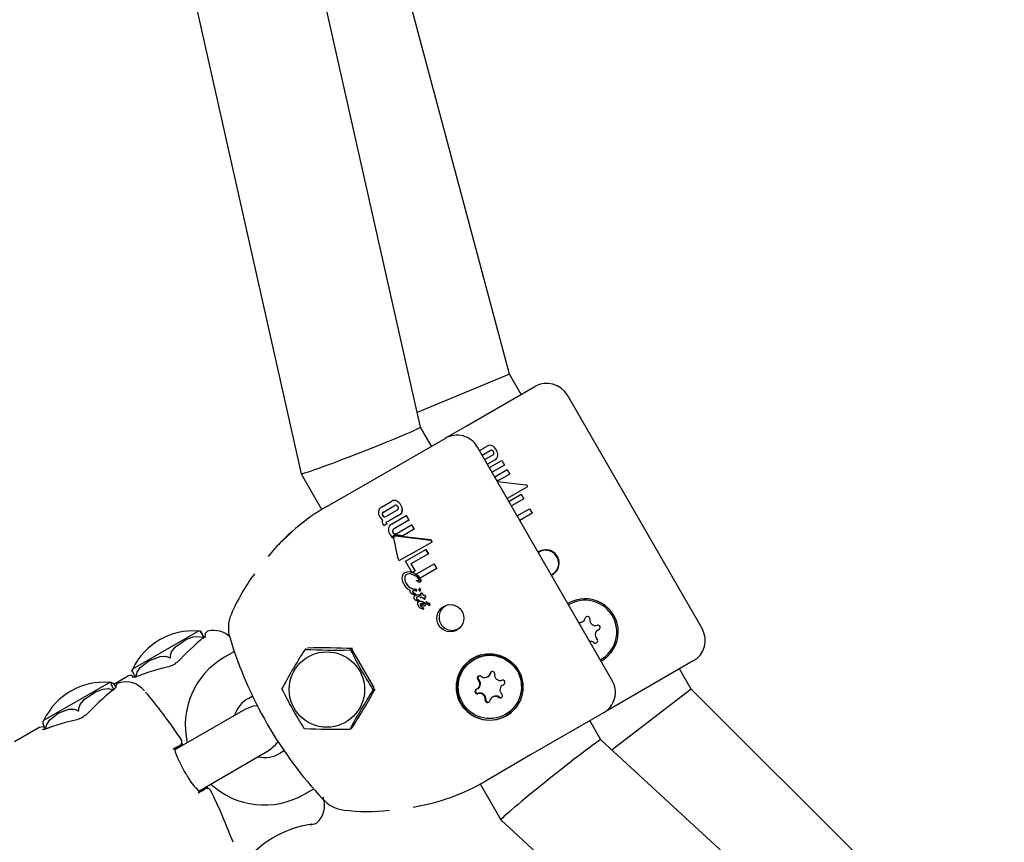
# Model space of a CAD drawing. Units: centimetres. Extents: x 6 to 13.67, y 5.48 to 14.82.
# Drawn here: x 9.58 to 9.71, y 11.06 to 11.17 of the extents above; entities that cross this region are included whole.
import ezdxf

# ---------------------------------------------------------------- set-up
doc = ezdxf.new("R2010")
doc.units = ezdxf.units.CM
doc.styles.add('SLDTEXTSTYLE0', font='TXT', dxfattribs={"width": 0.75})
doc.dimstyles.new('SLDDIMSTYLE1', dxfattribs={"dimtxt": 0.15875, "dimasz": 0.08, "dimexe": 0, "dimexo": 0.0625, "dimgap": 0.0396875, "dimtad": 2, "dimdec": 0, "dimlfac": 100, "dimrnd": 1e-09, "dimzin": 12, "dimdsep": 46, "dimtxsty": 'SLDTEXTSTYLE0', "dimblk1": 'DOT', "dimblk2": 'DOT', "dimsah": 1, "dimcen": 0.09, "dimse1": 1, "dimse2": 1, "dimadec": 0, "dimazin": 3, "dimtfac": 1, "dimtdec": 0, "dimtofl": 0, "dimtmove": 0, "dimatfit": 3, "dimldrblk": 'DOT', "dimfxl": 1, "dimfrac": 2, "dimtolj": 1, "dimtzin": 12, "dimarcsym": 0})

# ---------------------------------------------------------------- blocks, each defined once
blk = doc.blocks.new('_Dot')
at = {"color": 0, "linetype": 'ByBlock', "lineweight": -2}
blk.add_line((-0.5, 0), (-1, 0), dxfattribs=at)
at = {"color": 0, "linetype": 'ByBlock', "const_width": 0.5}
blk.add_lwpolyline([(-0.25, 0, 1), (0.25, 0, 1)], format="xyb", close=True, dxfattribs=at)
blk = doc.blocks.new('_D_2')
at = {"color": 7, "linetype": 'Continuous', "lineweight": 0}
blk.add_line((12.0382379535, 14.6157109624), (7.63241823, 14.6157109624), dxfattribs=at)
at = {"color": 7, "linetype": 'Continuous', "lineweight": 18, "xscale": 0.08, "yscale": 0.08, "rotation": 180}
blk.add_blockref('_Dot', (7.63241823, 14.6157109624), dxfattribs=at)
at = {"color": 7, "linetype": 'Continuous', "lineweight": 18, "xscale": 0.08, "yscale": 0.08}
blk.add_blockref('_Dot', (12.0382379535, 14.6157109624), dxfattribs=at)
at = {"color": 7, "linetype": 'Continuous', "lineweight": 18, "insert": (9.6593801746, 14.8203504428), "char_height": 0.15875, "attachment_point": 1, "style": 'SLDTEXTSTYLE0'}
blk.add_mtext('441', dxfattribs=at)

msp = doc.modelspace()

# ---------------------------------------------------------------- linework, layer by layer
at = {"color": 7, "linetype": 'Continuous', "lineweight": 25}
for p, q in [((9.6351297123, 11.1153586701), (9.5628291368, 11.4370468065)), ((9.548755596, 11.4266995015), (9.6200535248, 11.1094724577)), ((9.6463606966, 11.1220319606), (9.5660398271, 11.4227614295)), ((9.6463606966, 11.1220319606), (9.6347129872, 11.1172128118)), ((9.647832449, 11.1194828107), (9.6463606966, 11.1220319606)), ((9.6409042458, 11.1154828107), (9.649564484, 11.1204828015)), ((9.6706625761, 11.0899398707), (9.6536625761, 11.1193847345)), ((9.6365198218, 11.1129514623), (9.6351295164, 11.1153595418)), ((9.6385362558, 11.114115651), (9.6409042458, 11.1154828107)), ((9.6290226604, 11.1086229742), (9.6382331469, 11.113940651)), ((9.659325626, 11.0833944796), (9.642325626, 11.1128393433)), ((9.6425764887, 11.1124048365), (9.6435601478, 11.1129727524)), ((9.6429065361, 11.1118331776), (9.6439145889, 11.1124151772)), ((9.6442489603, 11.111836029), (9.6432409074, 11.1112540294)), ((9.6445470153, 11.1112391788), (9.6435738649, 11.1106773301)), ((9.6438252714, 11.1102418813), (9.6453973274, 11.1111495082)), ((9.6457288024, 11.1105753767), (9.6441567464, 11.1096677498)), ((9.6453973274, 11.1111495082), (9.6457288024, 11.1105753767)), ((9.6200541674, 11.1094708122), (9.6226831129, 11.104917345)), ((9.644492614, 11.1090860101), (9.64606467, 11.109993637)), ((9.6463947037, 11.1094220019), (9.6449695508, 11.1085991895)), ((9.64606467, 11.109993637), (9.6463947037, 11.1094220019)), ((9.6233957868, 11.1053742971), (9.6290226604, 11.1086229742)), ((9.6449695508, 11.1085991895), (9.6447593646, 11.1086239845)), ((9.6448383251, 11.1084872208), (9.6484330535, 11.1080631675)), ((9.6485577768, 11.1077626932), (9.6460703558, 11.1063532811)), ((9.6462866937, 11.1059785729), (9.6478545664, 11.1068837847)), ((9.6478545664, 11.1068837847), (9.6481815116, 11.106317499)), ((9.6302048519, 11.1052620686), (9.6314969303, 11.1060080505)), ((9.6304445941, 11.104638272), (9.6318514515, 11.1054505215)), ((9.6314969303, 11.1060080505), (9.6315083465, 11.1060146416)), ((9.6481815116, 11.106317499), (9.6466136388, 11.1054122873)), ((9.632185825, 11.1048713746), (9.6307789652, 11.1040591237)), ((9.6324837716, 11.1042744618), (9.6311918126, 11.1035285489)), ((9.6314592677, 11.1031023657), (9.633336955, 11.1041864489)), ((9.6324837716, 11.1042744618), (9.6324951871, 11.1042810525)), ((9.633336955, 11.1041864489), (9.6333484349, 11.1041930769)), ((9.633336955, 11.1041864489), (9.6336684315, 11.1036123183)), ((9.6336799115, 11.1036189463), (9.6333484349, 11.1041930769)), ((9.647338566, 11.1041566767), (9.6489064375, 11.1050618877)), ((9.6492422639, 11.1044802193), (9.6476743923, 11.1035750083)), ((9.6489064375, 11.1050618877), (9.6492422639, 11.1044802193)), ((9.6304795845, 11.102909197), (9.6304432359, 11.1029721546)), ((9.6308620854, 11.103130034), (9.6304795845, 11.102909197)), ((9.6308460937, 11.1031577325), (9.6308620854, 11.103130034)), ((9.6308734946, 11.1031366211), (9.6308575028, 11.1031643196)), ((9.6308620854, 11.103130034), (9.6308734946, 11.1031366211)), ((9.6336684315, 11.1036123183), (9.6317125959, 11.1024831161)), ((9.6320484634, 11.1019013764), (9.6340043, 11.1030305791)), ((9.6336684315, 11.1036123183), (9.6336799115, 11.1036189463)), ((9.6340043, 11.1030305791), (9.63401578, 11.1030372071)), ((9.6340043, 11.1030305791), (9.634334334, 11.1024589442)), ((9.634345814, 11.1024655722), (9.63401578, 11.1030372071)), ((9.6318620288, 11.1015989257), (9.6318506245, 11.1015923414)), ((9.6319913822, 11.1016163999), (9.6363814403, 11.1011051653)), ((9.6363930897, 11.1011118911), (9.6320027788, 11.1016229797)), ((9.6329057658, 11.10163416), (9.6320058069, 11.1017418938)), ((9.634334334, 11.1024589442), (9.6329057658, 11.10163416)), ((9.634334334, 11.1024589442), (9.634345814, 11.1024655722)), ((9.6316376678, 11.1013927502), (9.6316490908, 11.1013993453)), ((9.6323068808, 11.0987297026), (9.6317673895, 11.1013747937)), ((9.636505723, 11.1008044367), (9.6365173642, 11.1008111577)), ((9.6332293571, 11.0984399161), (9.6357941658, 11.0999207091)), ((9.6361211093, 11.0993544225), (9.6339246295, 11.0980862844)), ((9.6357941658, 11.0999207091), (9.6358056452, 11.0999273367)), ((9.6357941658, 11.0999207091), (9.6361211093, 11.0993544225)), ((9.6361325886, 11.0993610501), (9.6358056452, 11.0999273367)), ((9.6361211093, 11.0993544225), (9.6361325886, 11.0993610501)), ((9.6326032227, 11.0985931584), (9.6326054933, 11.0985944693)), ((9.6340255739, 11.0970608268), (9.6332293571, 11.0984399161)), ((9.6339246295, 11.0980862844), (9.6344365158, 11.0971996709)), ((9.6344479171, 11.0972062535), (9.6339360309, 11.098092867)), ((9.634578074, 11.0967894032), (9.6368460308, 11.0980988087)), ((9.6368460308, 11.0980988087), (9.6368575101, 11.0981054363)), ((9.6368460308, 11.0980988087), (9.6371818551, 11.0975171391)), ((9.6371933343, 11.0975237666), (9.6368575101, 11.0981054363)), ((9.6331287341, 11.0969521498), (9.6331402603, 11.0969588044)), ((9.6341320392, 11.0970238813), (9.6340255739, 11.0970608268)), ((9.6344365158, 11.0971996709), (9.6341320392, 11.0970238813)), ((9.6344365158, 11.0971996709), (9.6344479171, 11.0972062535)), ((9.6371818551, 11.0975171391), (9.6350908863, 11.0963099177)), ((9.6371818551, 11.0975171391), (9.6371933343, 11.0975237666)), ((9.6346330392, 11.0960433778), (9.6346216085, 11.0960367783)), ((9.6349523565, 11.0959810236), (9.6349637677, 11.0959876118)), ((9.6351122254, 11.0958291016), (9.6351236326, 11.0958356876)), ((9.6340989548, 11.094959544), (9.6341105046, 11.0949662123)), ((9.6340989548, 11.094959544), (9.634105807, 11.0949612177)), ((9.634105807, 11.0949612177), (9.6341173556, 11.0949678853)), ((9.634105807, 11.0949612177), (9.634114057, 11.0949593871)), ((9.6341173556, 11.0949678853), (9.6341105046, 11.0949662123)), ((9.634114057, 11.0949593871), (9.6345452981, 11.0948629533)), ((9.6341256047, 11.0949660542), (9.6341173556, 11.0949678853)), ((9.6345567989, 11.0948695933), (9.6341256047, 11.0949660542)), ((9.6343312303, 11.0942159191), (9.6342767945, 11.0942381282)), ((9.6344976229, 11.0946865615), (9.6344857954, 11.0946893699)), ((9.6344974203, 11.0941860805), (9.6345089766, 11.0941927526)), ((9.6345452981, 11.0948629533), (9.6345567989, 11.0948695933)), ((9.6346313206, 11.0946803156), (9.6346428236, 11.0946869569)), ((9.6348858501, 11.0941487464), (9.635062281, 11.094140544)), ((9.6350737708, 11.0941471775), (9.6348973592, 11.0941553912)), ((9.6349647365, 11.0949681692), (9.6349532823, 11.094961556)), ((9.635062281, 11.094140544), (9.6350737708, 11.0941471775)), ((9.6351101244, 11.0946749973), (9.6351215791, 11.0946816106)), ((9.6351845924, 11.0943902061), (9.6351960554, 11.0943968242)), ((9.6354596393, 11.0941471663), (9.6354710902, 11.0941537774)), ((9.6355558629, 11.0941502246), (9.6355673055, 11.094156831)), ((9.634426998, 11.094088361), (9.6344385726, 11.0940950435)), ((9.6348955336, 11.0933232714), (9.6349071041, 11.0933299516)), ((9.6349578607, 11.0933472558), (9.6349071041, 11.0933299516)), ((9.6349259219, 11.0939204318), (9.6349225936, 11.0939206658)), ((9.6350993453, 11.0939118878), (9.6349259219, 11.0939204318)), ((9.6349355887, 11.0933802535), (9.6349471488, 11.0933869278)), ((9.6353455909, 11.0938907358), (9.6353429005, 11.0938953958)), ((9.635647405, 11.0936556686), (9.6356588643, 11.0936622847)), ((9.6357513392, 11.0939290843), (9.6357627764, 11.0939356875)), ((9.6358288353, 11.0932855408), (9.6358402976, 11.0932921586)), ((9.6359255775, 11.0932408404), (9.6359860969, 11.0931824544)), ((9.6359975504, 11.093189067), (9.6359370333, 11.0932474544)), ((9.6359860969, 11.0931824544), (9.6359975504, 11.093189067)), ((9.6361491718, 11.0931174681), (9.6361606146, 11.0931240747)), ((9.6361491718, 11.0931174681), (9.6361539925, 11.0931177153)), ((9.6361654349, 11.0931243216), (9.6361606146, 11.0931240747)), ((9.6362893531, 11.0928807608), (9.6363007957, 11.0928873671)), ((9.6545697474, 11.0932728726), (9.6538261412, 11.0929198668)), ((9.6351283775, 11.0928277474), (9.6351307386, 11.092823658)), ((9.6351423169, 11.0928303428), (9.6351399559, 11.0928344322)), ((9.6353842569, 11.0924213511), (9.6353853685, 11.0924207248)), ((9.6353853685, 11.0924207248), (9.6353856214, 11.0924208708)), ((9.6355000704, 11.0924094714), (9.6355116299, 11.0924161453)), ((9.6356677175, 11.0927984163), (9.6356792263, 11.0928050609)), ((9.5988168867, 11.0848443566), (9.607075217, 11.0896123058)), ((9.6116379571, 11.0870389056), (9.6103952947, 11.0863214542)), ((9.6207038384, 11.087374504), (9.6205552872, 11.0872887379)), ((9.6291967227, 11.0826294583), (9.6265986465, 11.0871294583)), ((9.6419088688, 11.086040616), (9.6418889552, 11.0860291189)), ((9.6425730051, 11.0863465502), (9.6419088688, 11.086040616)), ((9.669564484, 11.0858417854), (9.6609042458, 11.0808417945)), ((9.6693042015, 11.0822926446), (9.667832449, 11.0848417945)), ((9.5875921955, 11.0783637782), (9.5958505258, 11.0831317273)), ((9.5982805175, 11.0839457864), (9.5964138976, 11.0828680929)), ((9.6435712802, 11.0838433728), (9.6436566239, 11.083892646)), ((9.5964387788, 11.0822970104), (9.5962827111, 11.0821905599)), ((9.6422756176, 11.0823248486), (9.6423609613, 11.0823741219)), ((9.6455876366, 11.0828544592), (9.6455022929, 11.082805186)), ((9.6455876366, 11.0828544592), (9.6456829523, 11.0829002353)), ((9.6693042015, 11.0822926446), (9.6593068414, 11.0746150068)), ((9.8895831264, 10.8623679967), (9.6693042015, 11.0822926446)), ((9.6133952947, 11.0811253017), (9.613915696, 11.0814257556)), ((9.644291974, 11.0813359351), (9.6442066303, 11.0812866619)), ((9.6609042458, 11.0808417945), (9.6585362558, 11.0794746349)), ((9.6130442371, 11.079767918), (9.6065837886, 11.0760379763)), ((9.6582331469, 11.0792996349), (9.6490226604, 11.073981958)), ((9.6458889552, 11.0791009157), (9.6459088688, 11.0791124128)), ((9.6579101271, 11.0759023666), (9.6565198218, 11.0783104461)), ((9.5870664567, 11.0774713454), (9.5838686273, 11.0756250778)), ((9.6262063189, 11.0772545332), (9.6263548702, 11.0773402993)), ((9.6065837886, 11.0760379763), (9.6041332203, 11.07462314)), ((9.8985637739, 10.8540904809), (9.6579094702, 11.0759029721)), ((9.6047193304, 11.0751424365), (9.6041420379, 11.0748023706)), ((9.6095837886, 11.0708418239), (9.6160442371, 11.0745717656)), ((9.6179223023, 11.0745013665), (9.6173952947, 11.0741970985)), ((9.6490226604, 11.073981958), (9.6433957868, 11.070733281)), ((9.6071305074, 11.0694254213), (9.6095837886, 11.0708418239)), ((9.6078759993, 11.0696749257), (9.6072937712, 11.0693455314)), ((9.6203952947, 11.0690009461), (9.6216504161, 11.0697255908)), ((9.6426442235, 11.0703436872), (9.6452726632, 11.0657910962)), ((9.6452737669, 11.0657897169), (9.8892185471, 10.8409443742))]:
    msp.add_line(p, q, dxfattribs=at)
at = {"color": 7, "linetype": 'Continuous', "lineweight": 25, "flags": 128}
for points in [[(9.636505723, 11.1008044367), (9.6345802025, 11.099713278), (9.6326054874, 11.0985944795)], [(9.6346342104, 11.0960118605), (9.6346260719, 11.0960224392), (9.6346224896, 11.0960285475), (9.6346213876, 11.0960310607), (9.634620657, 11.0960337229), (9.6346205942, 11.0960347994), (9.6346208115, 11.0960358623), (9.6346211539, 11.0960364107), (9.6346216635, 11.0960368089), (9.6346224337, 11.0960370619), (9.6346225428, 11.0960370785)], [(9.6351089997, 11.0949268123), (9.6350370537, 11.0949694945), (9.6350084383, 11.0949762166), (9.6349789711, 11.0949741437), (9.6349651034, 11.0949674148)], [(9.635203679, 11.0941384903), (9.6351542249, 11.094242849), (9.6351388017, 11.0943053453), (9.6351404011, 11.0943343572), (9.6351517503, 11.0943612238), (9.6351690132, 11.09437963), (9.6351845924, 11.0943902061)], [(9.6351999747, 11.0931639006), (9.635324643, 11.0931482978), (9.635419619, 11.0931076355), (9.63547264, 11.093062881), (9.6354832524, 11.0930493069), (9.6354880511, 11.0930421564), (9.6354903127, 11.0930384932), (9.6354914078, 11.0930366402), (9.6354916777, 11.0930361747), (9.6354917448, 11.0930360581), (9.6354919978, 11.093035583), (9.6354927356, 11.093033547), (9.6354929489, 11.0930303368), (9.6354917803, 11.0930259205), (9.6354872134, 11.0930187328), (9.6354810905, 11.0930124151), (9.6354776917, 11.0930095198), (9.6354759294, 11.0930081406), (9.6354750322, 11.0930074706), (9.6354741205, 11.0930068201)], [(9.6073466955, 11.0896062195), (9.6074302875, 11.0894614874), (9.607590045, 11.0891848176), (9.6077370012, 11.0889302999), (9.6078407775, 11.0887505617)], [(9.6078406527, 11.0887504897), (9.6077348947, 11.0889336757), (9.607568933, 11.0892211511), (9.607410216, 11.0894960999), (9.6073638229, 11.0895765273)], [(9.6035537627, 11.0862754526), (9.6035617705, 11.0865243213), (9.6037084551, 11.0869923032), (9.604183105, 11.0876329265), (9.6055743292, 11.0885829433), (9.6064458815, 11.0888931403), (9.607172133, 11.088943536), (9.6075824501, 11.0888410698), (9.6077973496, 11.0887254886)], [(9.5992236981, 11.0837754886), (9.5992251985, 11.083965284), (9.599342247, 11.0844140059), (9.599747342, 11.0850221598), (9.6008425593, 11.0858714666), (9.6022601044, 11.0864211149), (9.6029394066, 11.0864300008), (9.603320484, 11.0863102443), (9.6034671602, 11.0862254526)], [(9.6034671602, 11.0862254526), (9.6035115578, 11.0862039275), (9.6035231389, 11.0862028277), (9.6035322553, 11.0862046238), (9.6035402591, 11.086209531), (9.6035454602, 11.0862158083), (9.603551108, 11.0862292978), (9.6035541941, 11.0862680862), (9.6035537627, 11.0862754526)], [(9.5987035718, 11.0845765221), (9.5986864184, 11.0846062061), (9.598769964, 11.0844614473), (9.5989296883, 11.0841847583), (9.599076629, 11.0839302317), (9.5991059245, 11.0838794882)], [(9.6440917305, 11.0845161984), (9.6440350292, 11.0844541489), (9.6439897099, 11.0843489592)], [(9.5963585222, 11.0823403536), (9.5963485129, 11.0823597451), (9.5962062691, 11.0826609141), (9.5960956008, 11.0829636038), (9.5961424403, 11.0831374397), (9.5962858086, 11.0830272195), (9.5964885416, 11.0827753616), (9.5966554769, 11.0825323789)], [(9.5970892385, 11.0830815926), (9.5968550969, 11.0830028929), (9.5966657889, 11.0827058974), (9.5966391676, 11.0824706961), (9.5966424163, 11.0824474304)], [(9.5990565791, 11.0838298293), (9.5989641388, 11.0837940943), (9.5988273096, 11.0837559286), (9.5987766549, 11.0837476367), (9.5987782653, 11.0837474653)], [(9.5990572294, 11.0838274614), (9.5990335368, 11.0838164954), (9.5989907971, 11.0837765119)], [(9.5920021325, 11.0796061158), (9.5920142095, 11.0798573339), (9.5921720772, 11.0803317723), (9.592669382, 11.0809854754), (9.5941126409, 11.0819655344), (9.5950123777, 11.0822920038), (9.595758892, 11.0823540983), (9.5961786292, 11.0822570707), (9.5963975035, 11.0821437844)], [(9.5962780636, 11.0821959294), (9.5962931263, 11.0822059749), (9.5963441164, 11.0822193781)], [(9.596746073, 11.0825431777), (9.5967464749, 11.0825438314), (9.5967235046, 11.0825239051), (9.5966590337, 11.0824740122), (9.5965263962, 11.0823788675), (9.596425549, 11.08230713)], [(9.6006973754, 11.0816127146), (9.60064919, 11.0816702336), (9.6004248337, 11.0819198763)], [(9.5878423891, 11.0772044868), (9.5878405494, 11.0773923537), (9.587946288, 11.077834546), (9.5883286438, 11.0784295713), (9.5893761834, 11.0792513514), (9.5907415607, 11.0797708806), (9.591400282, 11.0797678841), (9.5917719795, 11.0796427121), (9.5919157172, 11.0795562239)], [(9.5919157172, 11.0795562239), (9.5919594442, 11.0795343116), (9.5919709112, 11.0795331458), (9.5919799686, 11.079534908), (9.5919879584, 11.0795398071), (9.5919931852, 11.0795460992), (9.5919989383, 11.0795596494), (9.5920024661, 11.0795986929), (9.5920021325, 11.0796061158)], [(9.6145732548, 11.0801697015), (9.6140232926, 11.0801242651), (9.6130442371, 11.079767918)], [(9.5874588456, 11.0781091516), (9.5874412913, 11.078113829), (9.5874650606, 11.0779345582), (9.5875818094, 11.0776330574), (9.587708771, 11.0773669958), (9.5878041106, 11.0771823867)], [(9.5877472701, 11.0774117599), (9.5877119302, 11.0774383074), (9.5874413733, 11.0775398939), (9.5870574294, 11.0774660199), (9.5870253165, 11.0774261479)], [(9.5876414347, 11.0772385531), (9.5875551036, 11.0772057735), (9.5874441064, 11.0771762247), (9.58741055, 11.077171221), (9.5874127876, 11.0771711477)], [(9.5876420924, 11.0772361555), (9.5876124681, 11.0772225383), (9.5875644093, 11.0771794839)], [(9.6160442371, 11.0745717656), (9.6168423705, 11.075241479), (9.6171538895, 11.0756900734)], [(9.6047193304, 11.0751424365), (9.6047656915, 11.0751709103), (9.604770286, 11.0751747833), (9.6047331103, 11.0751540524), (9.6046541928, 11.0751087337), (9.6045335938, 11.0750388616), (9.6043714056, 11.0749444896), (9.6041677521, 11.0748256898), (9.603922789, 11.0746825531)], [(9.6055389631, 11.071599789), (9.6053535264, 11.0719037328), (9.6048647477, 11.0728076341), (9.6044684954, 11.0736526018), (9.6042032492, 11.0743502917), (9.6040980884, 11.0747600215), (9.6040866372, 11.0748950861), (9.604084566, 11.074888887)], [(9.6051464274, 11.0752081155), (9.6051327965, 11.0752348123), (9.6050359041, 11.075445535)], [(9.6082978528, 11.0697951447), (9.6082019389, 11.0699290441), (9.6081472448, 11.070012435)], [(9.6212514478, 11.0651672283), (9.6217038902, 11.0652688986), (9.6218830011, 11.0653260249), (9.6218815628, 11.0653255735)], [(9.6214177959, 11.065234332), (9.621337029, 11.0651905136), (9.6212514669, 11.0651667128)]]:
    msp.add_lwpolyline(points, dxfattribs=at)
at = {"color": 7, "linetype": 'Continuous', "lineweight": 25}
for centre, radius in [((9.63889268, 11.0912338485), 0.0017161410946328), ((9.6233084381, 11.0822381166), 0.0047608156752053), ((9.6438561068, 11.0825480412), 0.0042044350832995), ((9.6438829363, 11.0825683342), 0.003994578672709)]:
    msp.add_circle(centre, radius, dxfattribs=at)
for centre, radius, start, end in [((9.6510644957, 11.1178847192), 0.0030000111861369, 30.0002136385, 120.0001365288), ((9.6397289929, 11.1113447246), 0.0029960622263887, 29.9246748886, 119.9517583649), ((9.6438945439, 11.1124343018), 0.0006338373038349, 64.948989299, 121.8416900886), ((9.6435890314, 11.1118984513), 0.0012496386331441, 26.6547586613, 62.6613501212), ((9.6440786234, 11.1121704284), 0.0002946341060608, 75.3739996743, 123.8306201851), ((9.6440042539, 11.1121061901), 0.0003796833503578, 26.692309932, 66.9322790082), ((9.64412246, 11.1120975842), 0.0002905398983555, 295.8105784396, 344.996994948), ((9.6440471202, 11.1120731094), 0.0003595734542502, 351.888280286, 34.4940963201), ((9.6442300873, 11.1118228445), 0.0006641604091518, 298.5017691183, 352.8852777238), ((9.6436992068, 11.1118196671), 0.0011925520789235, 356.1976864086, 32.4220523589), ((9.6484265103, 11.1078496383), 0.0002136294372737, 27.7213856773, 88.2448210375), ((9.6484684057, 11.1078925766), 0.0001576607622484, 304.531346397, 20.9749344135), ((9.6360460857, 11.0827617297), 0.025910582212806, 119.2242485586, 141.1098750355), ((9.6318336192, 11.1054660519), 0.0006380610338667, 65.146374605, 121.8484986926), ((9.6318451562, 11.1054714496), 0.0006391387036545, 65.1983041512, 121.8012464), ((9.6320165032, 11.1052042102), 0.0002964985199476, 75.5213620364, 123.8257998599), ((9.6319432239, 11.1051426799), 0.0003784971135179, 26.6912798474, 67.0790780993), ((9.6315338586, 11.1049380378), 0.0012441706678934, 26.6542698351, 62.8398199784), ((9.6315059825, 11.1049056013), 0.0012969912871925, 27.4166885268, 62.0811043717), ((9.6319858568, 11.1051096354), 0.0003585691296413, 351.7447271641, 34.4928779576), ((9.6316437057, 11.1048596824), 0.0011871579470434, 356.009999127, 32.4220975851), ((9.6316580711, 11.1048670795), 0.0011843179242012, 355.9626638963, 32.4655185824), ((9.6308590809, 11.1046193215), 0.0010522730959487, 172.9707762741, 213.8151735393), ((9.630533641, 11.1046074453), 0.0007325531061219, 116.668408827, 168.9305909016), ((9.6306446739, 11.1044000984), 0.0003577999883102, 171.6459516585, 214.4924805393), ((9.6305718399, 11.1043763579), 0.0002911881154023, 115.9118792375, 164.9266261303), ((9.630676203, 11.10441136), 0.0003771117626886, 172.7938896667, 213.3465725617), ((9.630586265, 11.1043804368), 0.0002947649324971, 116.2305718411, 164.6098695601), ((9.6306869535, 11.1043667341), 0.0003772761667674, 206.6557685919, 247.198729067), ((9.630684277, 11.1043582497), 0.0003580038509212, 205.5113809645, 248.3410884883), ((9.6306150988, 11.1043043628), 0.0002949481078101, 255.3987940121, 303.7504812149), ((9.6306271446, 11.1043071061), 0.0002914012367288, 255.0855567883, 304.0617813742), ((9.6320585084, 11.105134561), 0.0002923637794603, 295.8154075344, 344.8496143676), ((9.6321646561, 11.1048621819), 0.0006687672209422, 298.5007132416, 352.6889381802), ((9.6321852038, 11.104862577), 0.0006589843166369, 298.059974908, 353.1251447818), ((9.6312853535, 11.1047758055), 0.0014973653153804, 209.7091559358, 220.2786169306), ((9.6311671018, 11.1046842118), 0.0013479502248051, 220.5579913106, 231.8372277953), ((9.630837998, 11.1034215644), 0.0005430817377252, 158.0718927977, 190.1133902313), ((9.631406086, 11.1035572263), 0.0011266717812966, 191.8324930621, 211.2847784461), ((9.6309881425, 11.1033278793), 0.0001993961566428, 157.0225847698, 189.7253887842), ((9.6312006353, 11.1033783872), 0.0004175981785804, 191.631007802, 211.8967435435), ((9.6310004747, 11.1033343633), 0.0002002900794574, 157.099914952, 189.6518678051), ((9.6312258626, 11.1033904957), 0.000432255225885, 191.9786456203, 211.5502912126), ((9.630816579, 11.1039579055), 0.0005523189090328, 268.7537852757, 287.4298297503), ((9.6306171886, 11.1044894129), 0.0011195768790049, 289.017973548, 300.8806217525), ((9.6317776374, 11.1024579327), 0.0007187858946049, 116.2907831497, 170.2149795873), ((9.6346297573, 11.0835178779), 0.0243493905588107, 130.8677919285, 137.1833122335), ((9.6322847431, 11.1024965449), 0.0012183029599297, 176.0677755123, 212.9584474849), ((9.6324689078, 11.102479964), 0.0013685736513193, 208.1759081414, 232.5999231656), ((9.6319790928, 11.1022594506), 0.0003958098391502, 174.0403414042, 212.3448745233), ((9.6318297684, 11.1022659185), 0.0002467877465869, 118.345706045, 171.9338657081), ((9.6319947697, 11.1022670411), 0.0003999641635822, 174.2479484396, 212.1391705323), ((9.6318435553, 11.1022708337), 0.0002493909233336, 118.6495637668, 171.6321731935), ((9.6319536697, 11.1014321669), 0.0003184507990803, 133.79929524, 187.1100971658), ((9.6319645184, 11.102206294), 0.0003569914711916, 206.3778398032, 247.7921274694), ((9.6319684778, 11.1014375654), 0.0003216656890392, 134.0900043629, 186.8239637726), ((9.6319854788, 11.1022231504), 0.0003701533786912, 207.1451879133, 247.0228469874), ((9.6319343179, 11.1014469699), 0.000294395965939, 119.957938931, 133.0749158531), ((9.6319449663, 11.1014545818), 0.0002931281529741, 119.9303506297, 133.1034025544), ((9.631962355, 11.1014269116), 0.000201811312215, 135.1723627225, 194.9662667898), ((9.6319559283, 11.1013965215), 0.0003489554309747, 81.7821720124, 118.8957194866), ((9.6319549294, 11.1014118459), 0.0002077766022982, 79.8956253099, 130.778050883), ((9.6319127679, 11.1021131489), 0.0002515171077964, 250.6877260292, 302.6501456897), ((9.6319237169, 11.1021235583), 0.0002549882636352, 251.0673289865, 302.2684934969), ((9.6319643648, 11.101440664), 0.0001863187588064, 78.1017688442, 122.8838102826), ((9.6363768568, 11.100892446), 0.0002127686758362, 27.7872090308, 88.7656330156), ((9.6363841516, 11.1008920821), 0.0002199907266602, 28.8923596147, 87.6714539099), ((9.6364162259, 11.1009358326), 0.0001589799125525, 304.2597637297, 20.5492439138), ((9.6364275397, 11.1009426852), 0.000159273067987, 304.3304717368, 20.4655431446), ((9.65093253, 11.0981784583), 0.0016963664303293, 295.829932452, 124.170067548), ((9.6509351996, 11.0982641772), 0.001569503943155, 27.3432944429, 126.1640521934), ((9.632512049, 11.0987602822), 0.0002074345885397, 188.4773244223, 241.3053978747), ((9.6324944623, 11.0987597217), 0.0001990767617136, 245.6721554653, 303.8968801017), ((9.6510079487, 11.0981381721), 0.0015695039431555, 293.8359478065, 32.6567055572), ((9.633938389, 11.0821266699), 0.0246491227252271, 143.3447173368, 157.1948386884), ((9.6334866832, 11.096339084), 0.0007099134930749, 120.2792621836, 166.4803786709), ((9.633655185, 11.095885171), 0.0011897875103293, 58.9020436821, 116.2618824592), ((9.6336672021, 11.0959060726), 0.0011772476408869, 58.5672366307, 116.5901188312), ((9.6336128679, 11.0963309008), 0.0004826745265907, 119.4434975603, 166.2101979335), ((9.6336246499, 11.0963374102), 0.0004829266229128, 119.4636618816, 166.1971714852), ((9.6337362596, 11.0960454501), 0.0007925933168267, 71.3582193036, 117.0671837334), ((9.6334545868, 11.0949771553), 0.0018963448604238, 36.3501022679, 73.6123199795), ((9.6333514487, 11.0949859032), 0.0021265431621384, 32.6034990046, 64.4174527526), ((9.6333952456, 11.095029177), 0.0020795213650369, 32.2328131444, 64.7856508496), ((9.6333891439, 11.0950038653), 0.0021451573745918, 37.5054984472, 56.3416787707), ((9.6339800352, 11.0962626311), 0.0012081636089358, 168.4251573874, 212.5562713796), ((9.6347444355, 11.0965418415), 0.0020104189352052, 207.5336950227, 242.0147532745), ((9.6343514556, 11.09626869), 0.0012202932166485, 171.6475859946, 212.2942578359), ((9.6342888026, 11.0962597038), 0.0011494395703976, 170.3376519976, 213.6110211951), ((9.6345413443, 11.0962742855), 0.0013871746863313, 208.2960387632, 251.4027373561), ((9.6345614509, 11.0962909505), 0.0013993869474125, 208.4902749181, 251.201216788), ((9.6354088009, 11.0996649292), 0.0037120752108773, 257.7715012619, 262.9369175623), ((9.6353234343, 11.0991012516), 0.0031343441007854, 257.2927443628, 263.4107844369), ((9.635253426, 11.0966240237), 0.0008707305652121, 224.6718567661, 238.5132708398), ((9.6350387431, 11.0962151797), 0.0004110856689478, 234.2630611228, 264.3600283655), ((9.6349572497, 11.0960751313), 9.4234915623e-05, 267.023529973, 298.6183643435), ((9.6349695717, 11.0960720682), 8.46556135276e-05, 266.0687528769, 296.562811719), ((9.6348592448, 11.0960083474), 0.0001538264369516, 358.8101316876, 37.1073584335), ((9.6350198986, 11.0959926672), 0.0001878242276805, 263.4098791674, 299.4431504669), ((9.6349940773, 11.096010178), 1.96153204646e-05, 295.0599900122, 345.1568468818), ((9.6350360398, 11.0959650184), 0.0001558127889754, 299.2719859008, 345.3152972711), ((9.6350472245, 11.0959717677), 0.0001560640700775, 299.3139217893, 345.2760565255), ((9.6349116598, 11.0959747631), 0.0002794757402238, 349.8515948392, 34.1702891147), ((9.634914156, 11.0959794454), 0.0002879266185583, 350.5359770849, 33.4879230335), ((9.6340099392, 11.094674118), 0.0002283998477617, 156.1406825637, 214.5876511982), ((9.6344873523, 11.0950416995), 0.000830699344799, 216.7679499767, 255.3170223991), ((9.6342642193, 11.0946025786), 0.0001393715552812, 169.1820329589, 213.3157951848), ((9.6342440132, 11.0945922998), 0.0001222452867329, 116.9811214514, 162.6584105723), ((9.6342744186, 11.0946089959), 0.0001380730190365, 168.9673342012, 213.5373631289), ((9.6342559426, 11.0945986788), 0.0001226759731165, 117.0733803169, 162.573148755), ((9.6345533577, 11.0948205626), 0.0005012642976981, 215.9856575745, 250.3268683728), ((9.6345794147, 11.0948465192), 0.0005243513695158, 216.7600405335, 249.544469726), ((9.6343185768, 11.0942296022), 0.0004892324583276, 70.0135550251, 105.4130272483), ((9.6344430536, 11.0943610058), 0.00018317908679, 232.377321747, 287.2652141235), ((9.634850118, 11.0953203254), 0.0010775130622918, 244.4038479252, 249.1662526002), ((9.6348617836, 11.095327012), 0.0010775708054858, 244.3990386276, 249.1608711649), ((9.6347519306, 11.0933928256), 0.0007676917409385, 79.9536757393, 115.0405281972), ((9.6347598113, 11.093426972), 0.0007412920087442, 79.306706344, 115.6803344667), ((9.6344431158, 11.0942098103), 0.0001061509171311, 37.2270995919, 77.0565888236), ((9.6344527098, 11.0942134665), 0.0001095319960837, 37.8631061536, 76.412141624), ((9.6344651249, 11.0942515597), 7.30103806661e-05, 296.2532439392, 342.3402217192), ((9.6345720716, 11.0948461189), 0.000176071467702, 244.986472747, 289.6640858159), ((9.6344768653, 11.0942580622), 7.27769265282e-05, 296.1823293173, 342.4177047924), ((9.6344773911, 11.0942432149), 5.89426793984e-05, 346.455974636, 31.5189764801), ((9.63448882, 11.0942498594), 5.90529657176e-05, 346.5043685892, 31.4775012742), ((9.6345412725, 11.0947351875), 0.0001278292141403, 24.9860958742, 88.1953434463), ((9.6345513007, 11.0947396107), 0.0001300988579582, 25.5967388436, 87.5778584289), ((9.6345934956, 11.0947467645), 7.64602995806e-05, 299.6500025976, 344.7762181745), ((9.6346049428, 11.0947534395), 7.65172758648e-05, 299.6738277873, 344.7584426299), ((9.6345874074, 11.094745805), 8.21217180307e-05, 346.5378221793, 31.8844446091), ((9.6345988132, 11.0947524232), 8.22049804206e-05, 346.565309146, 31.8625605982), ((9.6350720878, 11.0948565654), 0.0001674336675091, 165.8285211789, 210.1533038015), ((9.6350094757, 11.0948605953), 0.0001063554764565, 34.0889099957, 159.663512032), ((9.6351148705, 11.094882888), 0.0002176531340997, 210.4877044993, 253.8816679487), ((9.6350814023, 11.0947158291), 4.99390970262e-05, 237.3300043267, 23.2708900539), ((9.6350795561, 11.0935505318), 0.0005902649871697, 87.1706033584, 91.677092108), ((9.6350905737, 11.0935143788), 0.0006330217475052, 87.3195178227, 91.5210358929), ((9.6350336719, 11.0948401495), 0.000102421217673, 349.2727706431, 51.4103380265), ((9.6352061173, 11.0971278234), 0.002989334128885, 268.1323617672, 269.9532667099), ((9.6350427789, 11.0948458887), 0.0001045649235785, 349.9790298112, 50.7061606988), ((9.6352095241, 11.0967197081), 0.002574550952693, 268.0112253783, 269.7994423026), ((9.6350973278, 11.0947215756), 4.62403120831e-05, 301.2994602672, 26.4471545418), ((9.6352299007, 11.0947659646), 0.0001070316718671, 173.0440894457, 196.5038893296), ((9.63544323, 11.0947206479), 0.0003248437228287, 161.9897406089, 169.6648527059), ((9.6352456342, 11.0947729375), 0.0001112448270526, 173.4970331369, 196.0559725351), ((9.6354179416, 11.0947365501), 0.0002870472518165, 161.48696125, 170.1740355982), ((9.6352211129, 11.0941715439), 0.0002216909726925, 30.417463208, 99.4818804066), ((9.635238031, 11.0941898679), 0.0002111702631872, 28.4275560513, 101.4654017844), ((9.6345250709, 11.0939170089), 0.0009600432260187, 16.6128065186, 22.4601984992), ((9.6346292868, 11.0939565175), 0.000861758270432, 16.2801868529, 22.7951416757), ((9.6399046734, 11.0956358488), 0.0046876970091851, 197.9458138302, 198.5161684257), ((9.6402615695, 11.0957563653), 0.0050514334809531, 197.9676614902, 198.4969439718), ((9.6347324857, 11.1185408555), 0.0244045246669258, 271.7074293924, 271.9334526388), ((9.6340654254, 11.139962347), 0.0458301313915406, 271.7576054762, 271.8779522616), ((9.6355301225, 11.093825087), 0.0003261548867287, 36.5330097554, 85.4734661596), ((9.6355435085, 11.0938352348), 0.0003224754708145, 36.2332647866, 85.7680224289), ((9.6345437722, 11.093839319), 0.0002725841109035, 165.6330342425, 209.8915531426), ((9.6345669846, 11.0938242101), 0.0002989514071813, 117.9213302386, 163.9315234386), ((9.635058909, 11.0943560649), 0.0009952716506877, 220.9720828784, 257.4243301711), ((9.6348046745, 11.093792609), 0.0002024832243759, 170.0497275334, 213.0159113731), ((9.6347385802, 11.0937876833), 0.0001391887115075, 117.1280957577, 163.3360221284), ((9.6348130283, 11.0937986455), 0.0001994296835207, 169.7078754465, 213.3645195337), ((9.6347499729, 11.0937945098), 0.000138976436404, 117.0983619298, 163.3728011816), ((9.6350244575, 11.0940104389), 0.0005093635788463, 220.1094374019, 253.6245905731), ((9.6350151328, 11.0939850455), 0.0004728397033608, 218.7682705325, 254.9568621406), ((9.6348181483, 11.09339172), 0.0005391590798118, 78.8301115328, 105.3844098209), ((9.6351716603, 11.0930496266), 0.0004216033402844, 167.4285625061, 211.7870318265), ((9.6350442605, 11.0930712617), 0.0002926235700575, 120.5475513205, 166.133618353), ((9.6348943658, 11.0934980329), 0.0001247849909384, 245.293644544, 289.2900903692), ((9.6348424868, 11.0933621953), 0.000164090503625, 42.9753314218, 76.4785330952), ((9.6348527769, 11.0933667274), 0.0001664688314181, 43.2177881335, 76.2269901507), ((9.6350997093, 11.0928278704), 0.0005358263155509, 61.6934454143, 112.3986380815), ((9.6349011909, 11.0934423172), 7.09584942805e-05, 298.996678924, 344.6024993627), ((9.6349125756, 11.0934491186), 7.11547695319e-05, 299.0706326904, 344.535894866), ((9.6349042841, 11.0934401406), 6.74105289812e-05, 345.6881468427, 30.2035771001), ((9.6349158484, 11.0934468072), 6.73977117005e-05, 345.6879323469, 30.2110740391), ((9.6353599632, 11.0930122678), 0.0002961075411014, 161.7637142311, 218.5467659684), ((9.6353639106, 11.0930175984), 0.0002893191029445, 161.0388122262, 219.2787634873), ((9.6355514747, 11.0932941975), 0.0005092263404079, 201.8189817976, 283.1954376587), ((9.6355401055, 11.0988672328), 0.0049749083610441, 264.9171213754, 266.9191139082), ((9.6354348772, 11.0932560982), 0.0002523481178613, 201.4296503555, 278.9465285481), ((9.635438406, 11.0932487649), 0.0002399888696005, 199.0172702219, 281.3504425931), ((9.6350868937, 11.0901337845), 0.0037703128334316, 86.1065826487, 87.1748503052), ((9.6358996296, 11.0942359943), 0.0006528111337362, 211.9297949707, 243.4318509132), ((9.6350646954, 11.0925286056), 0.0008234359760005, 36.8177969185, 69.4462441184), ((9.6351006006, 11.0925678559), 0.0007844260001209, 35.9792950102, 70.2785009994), ((9.6355830249, 11.0942365906), 0.0003505564672467, 270.1025671359, 298.6941870681), ((9.6387813159, 11.0959640917), 0.0038135773658923, 213.0185244887, 214.5116216138), ((9.6386699522, 11.0958874507), 0.0036652066284559, 213.0700412799, 214.5269851557), ((9.6356233429, 11.0937007563), 5.11065359893e-05, 252.1200605842, 298.0876281831), ((9.6347459015, 11.0931776764), 0.0010904013006392, 31.2690114581, 35.0202316674), ((9.6356156042, 11.0937220681), 7.36218779551e-05, 295.5912320797, 341.1996948222), ((9.6348694626, 11.093257503), 0.0009565848166071, 31.0061541254, 35.2823591265), ((9.635628488, 11.0937274119), 7.18629044065e-05, 295.0050170251, 341.7900132363), ((9.6355897503, 11.0929332624), 0.0001557638481679, 300.0362316394, 345.8254059694), ((9.6356268708, 11.0937120765), 6.00199279394e-05, 346.7716008564, 31.7465533818), ((9.6356013767, 11.0929397986), 0.0001556111089268, 300.018727554, 345.849160174), ((9.635638152, 11.0937186587), 6.0180926822e-05, 346.8375987734, 31.6849850478), ((9.6355767462, 11.0929379075), 0.0001695146282256, 345.379500307, 29.7673254893), ((9.6355881995, 11.0929445287), 0.0001695503672351, 345.3878466202, 29.7648325127), ((9.6357156548, 11.0940090649), 8.75800808101e-05, 294.0446491454, 339.8565231772), ((9.6357273047, 11.0940154621), 8.73053571907e-05, 293.972298935, 339.9320948372), ((9.6357465664, 11.0939922421), 5.30165506789e-05, 345.4295134148, 30.6159073812), ((9.6357581416, 11.0939988604), 5.28821476811e-05, 345.371170572, 30.6781292735), ((9.6359122257, 11.093253289), 0.0001007740972372, 179.0439759356, 212.7460917457), ((9.6358482587, 11.0932542849), 3.67995314154e-05, 121.8582034209, 178.9326325438), ((9.6360855849, 11.0933522253), 0.0003002844203646, 210.7307691654, 220.8317154646), ((9.6358432255, 11.093189648), 9.69666121274e-05, 31.8662725323, 98.5344241969), ((9.6358598169, 11.0932073809), 8.69957991118e-05, 27.4282491599, 102.9658876653), ((9.6362940925, 11.0933632983), 0.0004825607794434, 205.4556812274, 269.4372662701), ((9.6361269502, 11.0932988069), 0.0001826952066621, 219.5585737606, 276.9863121501), ((9.6361431795, 11.0933173887), 0.0001940986403093, 221.3850025586, 275.1535988856), ((9.6361692762, 11.0929730562), 0.0001454642169722, 24.1248048092, 96.031120219), ((9.6361837492, 11.0929849428), 0.0001405768798769, 22.6649803385, 97.4857470252), ((9.6362459647, 11.0929459227), 7.82855584628e-05, 303.6578599143, 359.4423076005), ((9.6362552378, 11.0929536975), 8.04688543341e-05, 304.4825555021, 358.6230090254), ((9.6361702769, 11.0929525086), 0.0001541448903972, 357.2677319525, 31.2657852985), ((9.6361867442, 11.0929603866), 0.0001491886536653, 356.6865746603, 31.8499963944), ((9.6390754638, 11.0913673871), 0.0016113604707204, 103.6293000204, 211.0604369291), ((9.6559042458, 11.0895020486), 0.0041929433916657, 298.7593801368, 121.2406198632), ((9.6559042458, 11.0895020486), 0.0040000000000009, 298.6995277437, 109.4889218909), ((9.6149392041, 11.0900310449), 0.0040721517792655, 156.1031827148, 198.9474886458), ((9.6353404937, 11.0931273189), 0.0006064715494848, 209.623447879, 242.3569826625), ((9.6361014621, 11.094242584), 0.0019537866083074, 237.7576710513, 246.1613095853), ((9.6358023609, 11.0932686335), 0.0008056549079742, 213.5259948361, 244.6210141475), ((9.6358298735, 11.0932936303), 0.0008290773783197, 213.9727710258, 244.1674403669), ((9.6344030088, 11.0904369544), 0.0022136791287951, 63.6554653768, 65.7612072578), ((9.6354530246, 11.0925212932), 0.0001213153992782, 235.4691438343, 292.8175327701), ((9.6353948912, 11.0923808388), 0.0001715503840629, 40.0237997602, 68.7547937061), ((9.6353888087, 11.0923629097), 0.0002010107966126, 42.161165949, 66.6095065592), ((9.635474612, 11.0924658119), 6.18253581135e-05, 294.3166599818, 342.4781634435), ((9.6354862821, 11.0924723777), 6.16813597499e-05, 294.2643473041, 342.5368506241), ((9.635476833, 11.0924603575), 5.82418808022e-05, 346.9416858641, 31.9337435674), ((9.6354882698, 11.092467004), 5.83487999105e-05, 346.9891343576, 31.8931794836), ((9.6391052853, 11.0913157347), 0.0016113604707218, 208.939563071, 316.3706999796), ((9.6552369966, 11.0913874606), 0.0007005134952931, 259.4261240416, 347.6531743082), ((9.6562143694, 11.091173522), 0.0003000000000014, 351.3246694736, 167.6531743084), ((9.6572034359, 11.0910226093), 0.000700513495295, 171.3246694735, 287.6531743083), ((9.6063878705, 11.0812669263), 0.008373637416646, 85.2916030851, 154.7083969149), ((9.6072671989, 11.0878880505), 0.0017349101849642, 86.771996426, 96.3532562164), ((9.6084181309, 11.0891122499), 0.0004999999903235, 103.3313421549, 209.5002857203), ((9.6090311788, 11.086688582), 0.0029999999999991, 46.2568633075, 104.0673915124), ((9.6578706851, 11.0891371973), 0.0007005134952939, 111.3246694734, 227.6531743084), ((9.657506846, 11.0900692104), 0.0003000000000006, 291.3246694736, 107.6531743081), ((9.6680644846, 11.0884398748), 0.0030000111861421, 299.9998634713, 29.9997863615), ((9.6604136332, 11.10365255), 0.0515399209919891, 196.8546590283, 223.1453409717), ((9.656571495, 11.0876166365), 0.0007005134952963, 51.3246694736, 96.9683157163), ((9.6571967225, 11.088397737), 0.0002999999999998, 231.3246694733, 47.6531743084), ((9.6997545031, 11.0371621374), 0.0937422505618514, 147.7014870044, 151.1545581966), ((9.6206025886, 11.0872001644), 0.0001002561069571, 89.5293271434, 149.2180144352), ((9.6244976071, 11.1775005738), 0.0902841791875164, 267.5279149005, 271.1134349617), ((9.6209054825, 11.0873576917), 0.0001152888306645, 91.6212395189, 119.6794224368), ((9.6226566124, 10.9972058023), 0.090284179189823, 87.5279149006, 91.1134349617), ((9.6261080462, 11.0868457982), 0.0005667025194575, 30.0360681667, 90.7014175585), ((9.6262595978, 11.0871483037), 8.54765447421e-05, 23.5436776229, 95.1004913025), ((9.6673597158, 11.1070282807), 0.0455701836817629, 205.8171398548, 212.93560799), ((9.6034056433, 11.086431059), 0.0011989775047673, 281.912457429, 318.1298825759), ((9.6044142543, 11.0855186062), 0.0001574320639833, 78.1411231823, 135.8704237495), ((9.6152803766, 11.0777604584), 0.009856707060656, 119.7099782112, 193.1533669552), ((9.6438967932, 11.0825763718), 0.0041860358522057, 104.6648445187, 210.0809509859), ((9.6439024554, 11.0825733982), 0.004000514278537, 300.1018633963, 109.4096401149), ((9.6002141446, 11.0838159677), 0.0017349101849628, 143.6467437836, 153.2969958319), ((9.6036927234, 11.0851018873), 0.0001575593972282, 104.3083662845, 161.8431352628), ((9.6432219725, 11.0844482104), 0.0006983699779914, 231.2123840886, 347.7209621794), ((9.6433073976, 11.0844972886), 0.0006982489844349, 300.0096454299, 347.7351802707), ((9.6441970082, 11.0842353855), 0.0002996229174258, 351.2477654313, 167.6076589137), ((9.6451861044, 11.0840845072), 0.0007009151699972, 171.3606894833, 287.5392735561), ((9.5951631794, 11.0747863479), 0.0083736374166469, 85.2916030851, 154.7083969149), ((9.5960425077, 11.0814074721), 0.0017349101849633, 86.8299044447, 96.3532562164), ((9.5979047283, 11.0801635031), 0.003047564230358, 38.891891876, 105.598495617), ((9.5985305175, 11.0835127737), 0.0005000000000006, 30.4999999999, 119.9999999999), ((9.6419248809, 11.082930798), 0.0006999898822949, 291.4009637901, 47.6992581184), ((9.6425972249, 11.0836702274), 0.0002994112634647, 51.2854729509, 227.7703826251), ((9.6420100252, 11.0829800013), 0.0007001757552081, 300.0801814603, 47.6910357629), ((9.6426833323, 11.0837195817), 0.0002999849571065, 129.5645946738, 227.6727902111), ((9.6454879487, 11.0831301958), 0.0002999946142925, 291.4407744484, 107.5814771055), ((9.6567329317, 11.0818930386), 0.0029960622263983, 300.0482416353, 30.0753251113), ((9.6177568421, 11.0823368437), 0.0001244346357735, 155.7515581519, 203.1070742352), ((9.6586636569, 11.1021335668), 0.0455696220933547, 205.8170959352, 212.9356519096), ((9.7089528896, 11.0317068336), 0.0944415520425248, 147.7142751299, 151.141770071), ((9.5430726267, 11.1300144509), 0.0986341391473041, 327.871128079, 331.0855450341), ((9.6290446, 11.0822026589), 8.46941108511e-05, 323.2702426219, 35.5883897634), ((9.6287089241, 11.0823463957), 0.0005639786424125, 329.1365316772, 30.1259825972), ((9.6422899618, 11.0819998388), 0.000299994614293, 111.4407744484, 287.5814771058), ((9.6423753835, 11.0820492447), 0.0003000975042872, 129.5477705886, 287.5596225397), ((9.6425918061, 11.0810455274), 0.0007009151699967, 351.3606894833, 107.5392735559), ((9.6426771498, 11.0810948006), 0.0007009151699968, 351.3606894835, 107.5392735559), ((9.6451806856, 11.0814598073), 0.0002994112634645, 231.2854729511, 47.7703826244), ((9.6458530296, 11.0821992367), 0.0006999898822942, 111.40096379, 227.6992581187), ((9.5514478674, 11.0407411358), 0.0639999999999997, 33.3031820719, 39.6888755218), ((9.6152251533, 11.0778608549), 0.0037423249213489, 119.2724478769, 162.8862861309), ((9.6439024249, 11.0825639441), 0.0041847020402581, 209.8950628875, 315.3591416078), ((9.6435809023, 11.0808946492), 0.0002996229174258, 171.2477654313, 347.6076589137), ((9.6436667864, 11.0809443336), 0.0003000948322515, 171.3410559067, 290.4270244889), ((9.644555938, 11.0806818243), 0.0006983699779914, 51.2123840886, 167.7209621794), ((9.6446411434, 11.0807303215), 0.0006990615774628, 51.2433895914, 119.9658015559), ((9.6452662143, 11.0815089998), 0.000299464058847, 231.2482026701, 290.4811848432), ((9.5889894534, 11.0773353893), 0.0017349101849635, 143.6467437836, 153.1883113395), ((9.5921239737, 11.0783896128), 0.0001862159864705, 103.3474832128, 158.3669196539), ((9.5918319056, 11.0797345608), 0.0011868976905281, 282.0791606757, 318.5276415478), ((9.59281616, 11.0788534495), 0.0001305446748648, 73.8281217009, 134.8687007464), ((9.6205183376, 11.077428856), 0.0001231940535875, 215.3900343032, 263.2541346232), ((9.624405949, 11.1681718897), 0.0909491209798143, 267.5410262531, 271.1003236092), ((9.626154387, 11.0773378195), 9.82990314798e-05, 268.8726816318, 329.8746599497), ((9.6261311276, 11.077765265), 0.0004978665535395, 290.054257524, 331.4111473016), ((9.6264455621, 11.0775189637), 0.0001092915956072, 299.4743920728, 327.9709944497), ((9.6045107647, 11.0756021675), 0.0005041500576791, 295.1235564119, 33.0400540186), ((9.6155038662, 11.077221946), 0.0035675207406016, 255.9780261767, 302.0176241374), ((9.6122808775, 11.0749027593), 0.0075075311123374, 206.1009631935, 228.7682974653), ((9.6302218863, 11.0927602999), 0.0256659543430882, 278.9160471894, 300.8827633977), ((9.5690666667, 11.1364349988), 0.0772236676881959, 299.4880985033, 300.2152334218), ((9.6081684287, 11.0692596367), 0.0005072876361088, 28.0742539922, 124.4342470874), ((9.5514478674, 11.0407411358), 0.0639999999999998, 20.3111244783, 26.6968179281), ((9.6154102868, 11.0775985393), 0.0099382550575193, 227.196476146, 300.1057730504), ((9.6200311788, 11.0676360232), 0.003, 311.4124043024, 19.6111421845), ((9.625880181, 11.0710819284), 0.0040728201486443, 221.0562003066, 263.8931283328), ((9.6284447638, 11.09054388), 0.023702010514421, 262.7336883672, 276.6134834267), ((9.6232697266, 11.0520116973), 0.0133516933153475, 97.9728479766, 143.4633065705), ((9.6216740519, 11.0658797549), 0.0005930082716997, 283.9234961523, 304.4992246414)]:
    msp.add_arc(centre, radius, start, end, dxfattribs=at)
for centre, major_axis, ratio, start_param, end_param in [((9.6275916185, 11.1124155639), (0.007537835145178917, 0.002943953451319814), 0.0267603237, 3.137513769865561, 6.279106423452877), ((9.6198380629, 11.0802262336), (0.02014077510692225, 0.01188215948954685), 0.5986388638, 1.830318711567393, 2.035932102705199), ((9.6005640407, 11.0690983716), (0.02036063952322564, 0.01150134314973173), 0.5986388638, 1.105660550884527, 1.317970739780352), ((9.6085925518, 11.0737336347), (0.02090177003289462, 0.01230265502285555), 0.5771921395, 1.831485819995731, 2.037099211133603), ((9.5893601696, 11.0626298136), (0.01953072984090909, 0.01099804642784896), 0.6245414396, 1.107154532185346, 1.319464721081119), ((9.6515916185, 11.0708463445), (0.006318456048990839, 0.005055979999605498), 0.0267603237, 0.0040788837199229, 3.145671537308949)]:
    msp.add_ellipse(centre, major_axis=major_axis, ratio=ratio, start_param=start_param, end_param=end_param, dxfattribs=at)

# ---------------------------------------------------------------- dimensions: what is measured, and where the dimension line sits
at = {"color": 7, "linetype": 'Continuous', "lineweight": 18}
dim = msp.add_linear_dim(base=(7.63241823, 14.6157109624), p1=(12.0382379535, 11.6909619628), p2=(7.63241823, 10.7196003954), dimstyle='SLDDIMSTYLE1', dxfattribs=at)
dim.commit()
dim.dimension.update_dxf_attribs({"geometry": '_D_2', "text_midpoint": (9.8353280917, 14.6157109624), "dimtype": 160})

doc.saveas('drawing.dxf')
